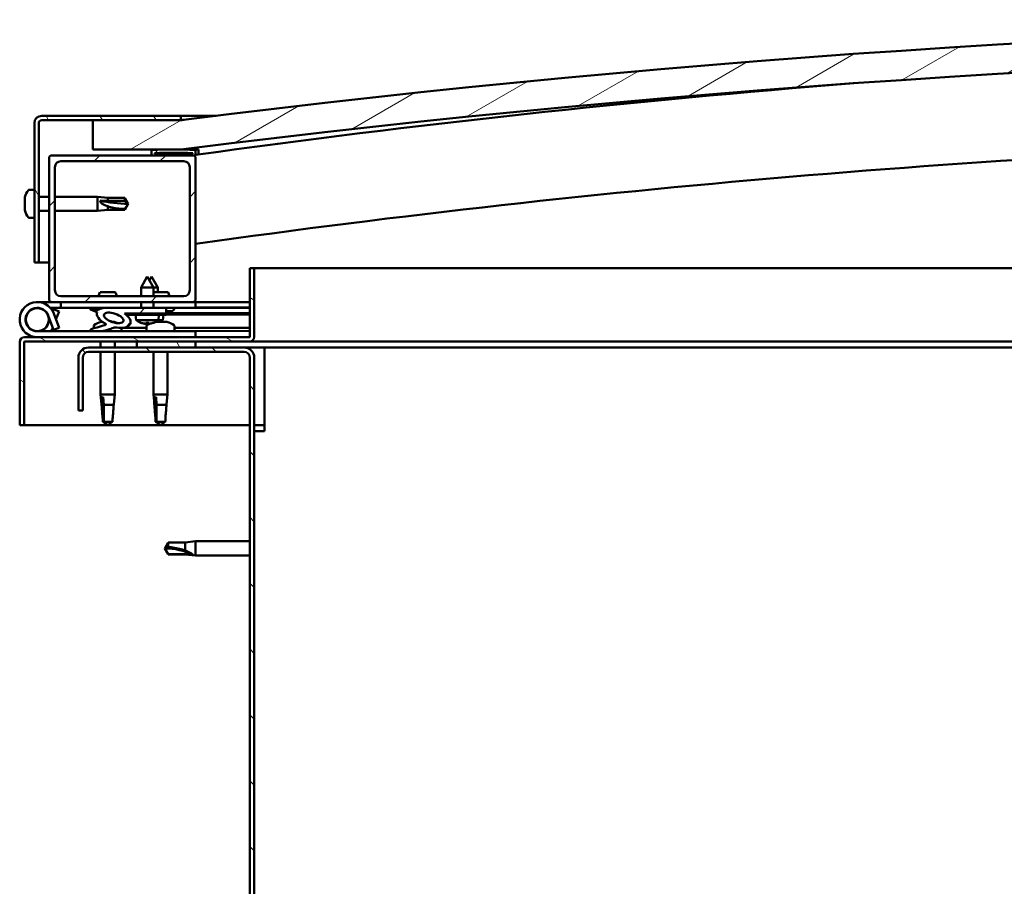
# Model space of a CAD drawing. Units: millimetres. Extents: x 23819 to 46089, y 61557 to 71621.
# Drawn here: x 27624 to 27959, y 65398 to 65694 of the extents above; entities that cross this region are included whole.
import ezdxf

# ---------------------------------------------------------------- set-up
doc = ezdxf.new("R2010")
doc.units = ezdxf.units.MM
doc.layers.add('Hatch (ISO)', color=7, linetype='Continuous', lineweight=18)
doc.layers.add('Visible (ISO)', color=7, linetype='Continuous', lineweight=50)
pattern_1 = [(120, (25336.015, 62748.878), (-13.748153, -7.9375), [])]
pattern_2 = [(45, (25336.015, 62748.878), (-11.22532, 11.22532), [])]

msp = doc.modelspace()

# ---------------------------------------------------------------- hatches: boundary and pattern name
at = {"layer": 'Hatch (ISO)'}
h = msp.add_hatch(dxfattribs=at)
h.set_pattern_fill('ANSI31', color=256, scale=127, angle=-15, style=0)
h.set_pattern_definition([(30, (25336.015, 62748.878), (-7.9375, 13.748153), [])])
edge = h.paths.add_edge_path()
edge.add_line((28728.54, 65649.48), (28758.54, 65649.48))
edge.add_line((28758.54, 65649.48), (28758.54, 65659.48))
edge.add_line((28758.54, 65659.48), (28728.54, 65659.48))
edge.add_ellipse((28203.54, 61499.84), major_axis=(525, 4159.64), ratio=1, start_angle=0, end_angle=14.38687)
edge.add_line((27678.54, 65659.48), (27648.54, 65659.48))
edge.add_line((27648.54, 65659.48), (27648.54, 65649.48))
edge.add_line((27648.54, 65649.48), (27678.54, 65649.48))
edge.add_ellipse((28203.54, 61489.84), major_axis=(-525, 4159.64), ratio=1, start_angle=345.61313, end_angle=360, ccw=False)
h = msp.add_hatch(dxfattribs=at)
h.set_pattern_fill('ANSI31', color=256, scale=127, angle=75, style=0)
h.set_pattern_definition(pattern_1)
edge = h.paths.add_edge_path()
edge.add_line((27678.54, 65660.98), (27631.04, 65660.98))
edge.add_ellipse((27631.04, 65658.48), major_axis=(0, 2.5), ratio=1, start_angle=0, end_angle=90)
edge.add_line((27628.54, 65658.48), (27628.54, 65610.98))
edge.add_line((27628.54, 65610.98), (27630.04, 65610.98))
edge.add_line((27630.04, 65610.98), (27630.04, 65658.48))
edge.add_ellipse((27631.04, 65658.48), major_axis=(-1, 0), ratio=1, start_angle=270, end_angle=360, ccw=False)
edge.add_line((27631.04, 65659.48), (27648.54, 65659.48))
edge.add_line((27648.54, 65659.48), (27678.54, 65659.48))
edge.add_line((27678.54, 65659.48), (27678.54, 65660.98))
h = msp.add_hatch(dxfattribs=at)
h.set_pattern_fill('ANSI31', color=256, scale=127, angle=15, style=0)
h.set_pattern_definition([(60, (25336.015, 62748.878), (-13.748153, 7.9375), [])])
edge = h.paths.add_edge_path()
edge.add_line((28723.64, 65647.48), (28724.54, 65647.48))
edge.add_line((28724.54, 65647.48), (28738.44, 65647.48))
edge.add_ellipse((28738.44, 65647.58), major_axis=(0, -0.1), ratio=1, start_angle=0, end_angle=90)
edge.add_line((28738.54, 65647.58), (28738.54, 65649.18))
edge.add_ellipse((28738.44, 65649.18), major_axis=(0.1, 0), ratio=1, start_angle=0, end_angle=86.9836)
edge.add_ellipse((28731.04, 65508.75), major_axis=(7.41, 140.53), ratio=1, start_angle=0, end_angle=6.0328)
edge.add_ellipse((28723.64, 65649.18), major_axis=(-0.0053, 0.0999), ratio=1, start_angle=0, end_angle=86.9836)
edge.add_line((28723.54, 65649.18), (28723.54, 65647.58))
edge.add_ellipse((28723.64, 65647.58), major_axis=(-0.1, 0), ratio=1, start_angle=0, end_angle=90)
edge = h.paths.add_edge_path(flags=0)
edge.add_line((28724.54, 65648.16), (28724.54, 65648.26))
edge.add_ellipse((28731.04, 65437.06), major_axis=(-6.5, 211.2), ratio=1, start_angle=356.4744, end_angle=360, ccw=False)
edge.add_line((28737.54, 65648.26), (28737.54, 65648.16))
edge.add_line((28737.54, 65648.16), (28724.54, 65648.16))
edge = h.paths.add_edge_path()
edge.add_ellipse((27676.04, 65508.75), major_axis=(7.41, 140.53), ratio=1, start_angle=0, end_angle=6.0328)
edge.add_ellipse((27668.64, 65649.18), major_axis=(-0.0053, 0.0999), ratio=1, start_angle=0, end_angle=86.9836)
edge.add_line((27668.54, 65649.18), (27668.54, 65647.58))
edge.add_ellipse((27668.64, 65647.58), major_axis=(-0.1, 0), ratio=1, start_angle=0, end_angle=90)
edge.add_line((27668.64, 65647.48), (27682.54, 65647.48))
edge.add_line((27682.54, 65647.48), (27683.44, 65647.48))
edge.add_ellipse((27683.44, 65647.58), major_axis=(0, -0.1), ratio=1, start_angle=0, end_angle=90)
edge.add_line((27683.54, 65647.58), (27683.54, 65649.18))
edge.add_ellipse((27683.44, 65649.18), major_axis=(0.1, 0), ratio=1, start_angle=0, end_angle=86.9836)
edge = h.paths.add_edge_path(flags=0)
edge.add_ellipse((27676.04, 65437.06), major_axis=(-6.5, 211.2), ratio=1, start_angle=356.4744, end_angle=360)
edge.add_line((27669.54, 65648.26), (27669.54, 65648.16))
edge.add_line((27669.54, 65648.16), (27682.54, 65648.16))
edge.add_line((27682.54, 65648.16), (27682.54, 65648.26))
h = msp.add_hatch(dxfattribs=at)
h.set_pattern_fill('ANSI31', color=256, scale=127, style=0)
h.set_pattern_definition(pattern_2)
edge = h.paths.add_edge_path()
edge.add_line((27682.54, 65647.48), (27668.64, 65647.48))
edge.add_line((27668.64, 65647.48), (27634.54, 65647.48))
edge.add_ellipse((27634.54, 65646.48), major_axis=(0, 1), ratio=1, start_angle=0, end_angle=90)
edge.add_line((27633.54, 65646.48), (27633.54, 65598.48))
edge.add_ellipse((27634.54, 65598.48), major_axis=(-1, 0), ratio=1, start_angle=0, end_angle=90)
edge.add_line((27634.54, 65597.48), (27682.54, 65597.48))
edge.add_ellipse((27682.54, 65598.48), major_axis=(0, -1), ratio=1, start_angle=0, end_angle=90)
edge.add_line((27683.54, 65598.48), (27683.54, 65646.48))
edge.add_ellipse((27682.54, 65646.48), major_axis=(1, 0), ratio=1, start_angle=0, end_angle=90)
edge = h.paths.add_edge_path(flags=0)
edge.add_line((27679.54, 65599.48), (27637.54, 65599.48))
edge.add_ellipse((27637.54, 65601.48), major_axis=(0, -2), ratio=1, start_angle=270, end_angle=360, ccw=False)
edge.add_line((27635.54, 65601.48), (27635.54, 65643.48))
edge.add_ellipse((27637.54, 65643.48), major_axis=(-2, 0), ratio=1, start_angle=270, end_angle=360, ccw=False)
edge.add_line((27637.54, 65645.48), (27679.54, 65645.48))
edge.add_ellipse((27679.54, 65643.48), major_axis=(0, 2), ratio=1, start_angle=270, end_angle=360, ccw=False)
edge.add_line((27681.54, 65643.48), (27681.54, 65601.48))
edge.add_ellipse((27679.54, 65601.48), major_axis=(2, 0), ratio=1, start_angle=270, end_angle=360, ccw=False)
h = msp.add_hatch(dxfattribs=at)
h.set_pattern_fill('ANSI31', color=256, scale=127, angle=105, style=0)
h.set_pattern_definition([(150, (25336.015, 62748.878), (-7.9375, -13.74815), [])])
edge = h.paths.add_edge_path()
edge.add_line((27702.04, 65608.98), (27702.04, 65585.58))
edge.add_ellipse((27701.94, 65585.58), major_axis=(0.1, 0), ratio=1, start_angle=270, end_angle=360, ccw=False)
edge.add_line((27701.94, 65585.48), (27625.14, 65585.48))
edge.add_ellipse((27625.14, 65583.88), major_axis=(0, 1.6), ratio=1, start_angle=0, end_angle=90)
edge.add_line((27623.54, 65583.88), (27623.54, 65555.48))
edge.add_line((27623.54, 65555.48), (27625.04, 65555.48))
edge.add_line((27625.04, 65555.48), (27625.04, 65583.88))
edge.add_ellipse((27625.14, 65583.88), major_axis=(-0.1, 0), ratio=1, start_angle=270, end_angle=360, ccw=False)
edge.add_line((27625.14, 65583.98), (27663.54, 65583.98))
edge.add_line((27663.54, 65583.98), (27683.54, 65583.98))
edge.add_line((27683.54, 65583.98), (27701.94, 65583.98))
edge.add_ellipse((27701.94, 65585.58), major_axis=(0, -1.6), ratio=1, start_angle=0, end_angle=90)
edge.add_line((27703.54, 65585.58), (27703.54, 65608.98))
edge.add_line((27703.54, 65608.98), (27702.04, 65608.98))
h = msp.add_hatch(dxfattribs=at)
h.set_pattern_fill('ANSI31', color=256, scale=127, style=0)
h.set_pattern_definition(pattern_2)
edge = h.paths.add_edge_path()
edge.add_ellipse((27655.61, 65592.07), major_axis=(5.68, -1.95), ratio=0.5, start_angle=112.6782, end_angle=166.1679)
edge.add_line((27650.33, 65594.64), (27648.28, 65595.43))
edge.add_spline(control_points=[(27648.28, 65595.43), (27648.06, 65595.41), (27647.87, 65595.37), (27647.71, 65595.3), (27647.67, 65595.28), (27647.62, 65595.24), (27647.6, 65595.22), (27647.58, 65595.18), (27647.57, 65595.16), (27647.57, 65595.12), (27647.57, 65595.1), (27647.58, 65595.05), (27647.6, 65595.02), (27647.67, 65594.91), (27647.75, 65594.84), (27647.86, 65594.76)], knot_values=[-0.16153, -0.16153, -0.16153, -0.16153, -0.100002, -0.100002, -0.081984, -0.081984, -0.071779, -0.071779, -0.063344, -0.063344, -0.053802, -0.053802, -0.038871, -0.038871, 0, 0, 0, 0], degree=3, periodic=0)
edge.add_line((27647.86, 65594.76), (27649.95, 65594.04))
edge.add_ellipse((27655.61, 65592.07), major_axis=(5.68, -1.95), ratio=0.5, start_angle=179.5245, end_angle=249.2058)
edge.add_spline(control_points=[(27652.69, 65590.11), (27652.74, 65590.09), (27652.81, 65590.07), (27652.89, 65590.03), (27652.92, 65590.02), (27652.95, 65589.98), (27652.96, 65589.97), (27652.97, 65589.95), (27652.98, 65589.94), (27652.98, 65589.92), (27652.98, 65589.9), (27652.97, 65589.88), (27652.96, 65589.86), (27652.94, 65589.83), (27652.91, 65589.81), (27652.75, 65589.67), (27652.42, 65589.55), (27651.24, 65589.17), (27650.16, 65588.9), (27648.74, 65588.47), (27648.27, 65588.32), (27647.89, 65588.12), (27647.8, 65588.07), (27647.71, 65587.99), (27647.68, 65587.97), (27647.65, 65587.93), (27647.65, 65587.91), (27647.64, 65587.88), (27647.64, 65587.87), (27647.64, 65587.84), (27647.65, 65587.82), (27647.66, 65587.79), (27647.68, 65587.78), (27647.73, 65587.74), (27647.77, 65587.71), (27647.97, 65587.63), (27648.21, 65587.59), (27649.42, 65587.43), (27651.52, 65587.47), (27654.46, 65588.25), (27655.04, 65588.55), (27655.67, 65588.78), (27655.84, 65588.82), (27656.2, 65588.85), (27656.4, 65588.82), (27656.64, 65588.74)], knot_values=[-1.196411, -1.196411, -1.196411, -1.196411, -1.168437, -1.168437, -1.153502, -1.153502, -1.146107, -1.146107, -1.140743, -1.140743, -1.135228, -1.135228, -1.127466, -1.127466, -1.11369, -1.11369, -1.024155, -1.024155, -0.857931, -0.857931, -0.76389, -0.76389, -0.736093, -0.736093, -0.725394, -0.725394, -0.719663, -0.719663, -0.715222, -0.715222, -0.710427, -0.710427, -0.703311, -0.703311, -0.689558, -0.689558, -0.632774, -0.632774, -0.315911, -0.315911, -0.146512, -0.146512, -0.07812, -0.07812, 0, 0, 0, 0], degree=3, periodic=0)
edge.add_ellipse((27655.61, 65592.07), major_axis=(5.68, -1.95), ratio=0.5, start_angle=290.0481, end_angle=420.8242)
edge.add_line((27659.23, 65593.6), (27660.54, 65593.6))
edge.add_line((27660.54, 65593.6), (27673.54, 65593.63))
edge.add_line((27673.54, 65593.63), (27673.54, 65595.48))
edge.add_line((27673.54, 65595.48), (27654.32, 65595.44))
edge = h.paths.add_edge_path(flags=0)
edge.add_ellipse((27655.61, 65592.07), major_axis=(-3.31, 1.14), ratio=0.428571, start_angle=0, end_angle=360)
h = msp.add_hatch(dxfattribs=at)
h.set_pattern_fill('ANSI31', color=256, scale=127, angle=90, style=0)
h.set_pattern_definition([(135, (25336.015, 62748.878), (-11.22532, -11.22532), [])])
edge = h.paths.add_edge_path()
edge.add_line((27643.54, 65578.48), (27643.54, 65560.48))
edge.add_line((27643.54, 65560.48), (27645.04, 65560.48))
edge.add_line((27645.04, 65560.48), (27645.04, 65578.48))
edge.add_ellipse((27647.04, 65578.48), major_axis=(-2, 0), ratio=1, start_angle=270, end_angle=360, ccw=False)
edge.add_line((27647.04, 65580.48), (27700.04, 65580.48))
edge.add_ellipse((27700.04, 65578.48), major_axis=(0, 2), ratio=1, start_angle=270, end_angle=360, ccw=False)
edge.add_line((27702.04, 65578.48), (27702.04, 65085.48))
edge.add_ellipse((27700.04, 65085.48), major_axis=(2, 0), ratio=1, start_angle=270, end_angle=360, ccw=False)
edge.add_line((27700.04, 65083.48), (27643.54, 65083.48))
edge.add_line((27643.54, 65083.48), (27643.54, 65081.98))
edge.add_line((27643.54, 65081.98), (27700.04, 65081.98))
edge.add_ellipse((27700.04, 65085.48), major_axis=(0, -3.5), ratio=1, start_angle=0, end_angle=90)
edge.add_line((27703.54, 65085.48), (27703.54, 65578.48))
edge.add_ellipse((27700.04, 65578.48), major_axis=(3.5, 0), ratio=1, start_angle=0, end_angle=90)
edge.add_line((27700.04, 65581.98), (27683.54, 65581.98))
edge.add_line((27683.54, 65581.98), (27663.54, 65581.98))
edge.add_line((27663.54, 65581.98), (27647.04, 65581.98))
edge.add_ellipse((27647.04, 65578.48), major_axis=(0, 3.5), ratio=1, start_angle=0, end_angle=90)
h = msp.add_hatch(dxfattribs=at)
h.set_pattern_fill('ANSI31', color=256, scale=127, angle=75, style=0)
h.set_pattern_definition(pattern_1)
h.paths.add_polyline_path([(27683.54, 65581.98), (27683.54, 65583.98), (27663.54, 65583.98), (27663.54, 65581.98)])
h.paths.add_polyline_path([(28748.54, 65581.98), (28748.54, 65583.98), (28728.54, 65583.98), (28728.54, 65581.98)])

# ---------------------------------------------------------------- linework, layer by layer
at = {"layer": 'Visible (ISO)'}
for p, q in [((27678.54, 65660.98), (27631.04, 65660.98)), ((27631.04, 65659.48), (27678.54, 65659.48)), ((27678.54, 65659.48), (27648.54, 65659.48)), ((27648.54, 65659.48), (27648.54, 65649.48)), ((27678.54, 65660.98), (27690.56, 65660.98)), ((27678.54, 65659.48), (27678.54, 65660.98)), ((27628.54, 65658.48), (27628.54, 65610.98)), ((27630.04, 65610.98), (27630.04, 65658.48)), ((27648.54, 65649.48), (27678.54, 65649.48)), ((27668.54, 65649.18), (27668.54, 65647.58)), ((27683.54, 65647.58), (27683.54, 65649.18)), ((27684.54, 65649.28), (27684.54, 65649.48)), ((27684.54, 65649.18), (27684.54, 65649.28)), ((27684.54, 65649.18), (27684.54, 65647.76)), ((27633.54, 65646.48), (27633.54, 65598.48)), ((27682.54, 65647.48), (27634.54, 65647.48)), ((27668.64, 65647.48), (27683.44, 65647.48)), ((27669.54, 65648.16), (27669.54, 65648.26)), ((27682.54, 65648.16), (27669.54, 65648.16)), ((27682.54, 65648.26), (27682.54, 65648.16)), ((27683.54, 65598.48), (27683.54, 65646.48)), ((27635.54, 65601.48), (27635.54, 65643.48)), ((27637.54, 65645.48), (27679.54, 65645.48)), ((27681.54, 65643.48), (27681.54, 65601.48)), ((27626.65, 65635.73), (27628.54, 65635.73)), ((27625.3, 65633.18), (27625.3, 65633.18)), ((27625.3, 65633.18), (27625.3, 65633.16)), ((27625.3, 65632.17), (27625.3, 65633.16)), ((27625.3, 65632.12), (27625.3, 65632.17)), ((27630.04, 65633.38), (27633.54, 65633.38)), ((27635.54, 65633.38), (27650.04, 65633.38)), ((27650.04, 65628.58), (27650.04, 65633.38)), ((27653.61, 65633.03), (27650.04, 65633.38)), ((27653.61, 65631.92), (27653.61, 65633.03)), ((27653.61, 65633.03), (27659.36, 65633.03)), ((27659.36, 65631.92), (27659.36, 65633.03)), ((27660.54, 65630.98), (27659.36, 65633.03)), ((27625.3, 65631.98), (27625.3, 65632.12)), ((27625.3, 65631.98), (27625.3, 65631.79)), ((27625.3, 65629.97), (27625.3, 65631.79)), ((27625.3, 65629.97), (27625.3, 65629.92)), ((27625.3, 65629.78), (27625.3, 65629.92)), ((27625.3, 65629.78), (27625.3, 65629.74)), ((27625.3, 65629.62), (27625.3, 65629.74)), ((27625.3, 65629.74), (27625.31, 65629.74)), ((27625.3, 65629.61), (27625.3, 65629.62)), ((27625.3, 65629.62), (27625.3, 65629.62)), ((27625.3, 65628.77), (27625.3, 65629.61)), ((27653.61, 65628.93), (27650.04, 65628.58)), ((27650.97, 65632.03), (27653.61, 65631.92)), ((27653.61, 65631.92), (27659.36, 65631.92)), ((27653.61, 65628.93), (27653.61, 65630.1)), ((27653.61, 65628.93), (27659.36, 65628.93)), ((27659.36, 65631.92), (27660.54, 65630.98)), ((27660.54, 65630.98), (27659.36, 65628.93)), ((27659.36, 65628.93), (27659.36, 65629.22)), ((27625.3, 65628.77), (27625.3, 65628.77)), ((27625.3, 65628.77), (27625.3, 65628.77)), ((27626.65, 65626.23), (27628.54, 65626.23)), ((27630.04, 65628.58), (27633.54, 65628.58)), ((27635.54, 65628.58), (27650.04, 65628.58)), ((27628.54, 65610.98), (27630.04, 65610.98)), ((27633.54, 65610.98), (27630.04, 65610.98)), ((27702.04, 65608.98), (27702.04, 65585.58)), ((27703.54, 65608.98), (27702.04, 65608.98)), ((27703.54, 65608.98), (28117.51, 65608.98)), ((27703.54, 65585.58), (27703.54, 65608.98)), ((27667.02, 65606.12), (27664.93, 65602.41)), ((27667.02, 65606.12), (27669.13, 65602.42)), ((27668.52, 65606.12), (27667.77, 65604.8)), ((27668.52, 65606.12), (27670.62, 65602.42)), ((27669.13, 65602.42), (27664.93, 65602.41)), ((27664.93, 65599.48), (27664.93, 65602.41)), ((27670.62, 65602.42), (27669.13, 65602.42)), ((27669.13, 65599.48), (27669.13, 65602.42)), ((27670.63, 65600.78), (27670.62, 65602.42)), ((27679.54, 65599.48), (27637.54, 65599.48)), ((27656.15, 65600.78), (27650.93, 65600.78)), ((27674.15, 65600.78), (27669.13, 65600.78)), ((27629.54, 65597.48), (27634.54, 65597.48)), ((27637.54, 65595.48), (27634.01, 65595.48)), ((27634.54, 65597.48), (27682.54, 65597.48)), ((27637.54, 65597.48), (27637.54, 65595.48)), ((27637.54, 65595.48), (27652.47, 65595.48)), ((27650.33, 65594.64), (27648.28, 65595.43)), ((27648.79, 65595.43), (27648.28, 65595.43)), ((27648.79, 65595.37), (27648.79, 65595.48)), ((27653.99, 65595.48), (27664.94, 65595.48)), ((27673.54, 65595.48), (27654.32, 65595.44)), ((27658.29, 65595.45), (27658.29, 65595.48)), ((27664.94, 65595.46), (27664.94, 65597.48)), ((27669.14, 65595.47), (27669.14, 65597.48)), ((27669.14, 65595.48), (27683.54, 65595.48)), ((27673.54, 65593.63), (27673.54, 65595.48)), ((27676.29, 65595.37), (27676.29, 65595.48)), ((27682.54, 65597.48), (27683.54, 65597.48)), ((27683.54, 65597.48), (27683.54, 65595.48)), ((27702.04, 65597.48), (27683.54, 65597.48)), ((27683.54, 65595.57), (27702.04, 65595.6)), ((27683.54, 65595.5), (27702.04, 65595.53)), ((27633.3, 65592.84), (27635.07, 65587.98)), ((27634.83, 65594.31), (27635.07, 65594.98)), ((27635.07, 65594.98), (27636.95, 65594.29)), ((27636.95, 65588.66), (27635.18, 65593.53)), ((27636.95, 65594.29), (27635.92, 65591.48)), ((27647.86, 65594.76), (27649.95, 65594.04)), ((27659.23, 65593.6), (27673.54, 65593.63)), ((27673.54, 65593.63), (27660.54, 65593.6)), ((27660.54, 65593.6), (27660.54, 65593.1)), ((27660.54, 65593.1), (27673.54, 65593.13)), ((27663.21, 65591.26), (27663.04, 65593.11)), ((27670.89, 65591.28), (27671.04, 65593.12)), ((27672.38, 65591.28), (27672.54, 65593.13)), ((27675.3, 65594.38), (27673.54, 65594.38)), ((27673.54, 65593.63), (27702.04, 65593.68)), ((27673.54, 65593.63), (27702.04, 65593.68)), ((27673.54, 65593.13), (27673.54, 65593.63)), ((27673.54, 65593.13), (27702.04, 65593.18)), ((27633.3, 65590.11), (27633.8, 65591.48)), ((27635.07, 65587.98), (27636.95, 65588.66)), ((27648.79, 65589.36), (27648.79, 65588.48)), ((27651.33, 65590.72), (27651.75, 65590.72)), ((27654.95, 65590.72), (27655.67, 65590.72)), ((27655.74, 65590.72), (27655.67, 65590.72)), ((27655.74, 65590.72), (27655.75, 65590.72)), ((27658.29, 65588.63), (27666.79, 65588.65)), ((27658.29, 65588.64), (27658.29, 65587.48)), ((27670.89, 65591.28), (27663.21, 65591.26)), ((27664.91, 65590.39), (27664.93, 65590.39)), ((27666.34, 65590.08), (27666.34, 65590.1)), ((27666.58, 65590.39), (27667.52, 65590.39)), ((27666.75, 65590.1), (27666.77, 65590.39)), ((27666.79, 65589.36), (27666.79, 65587.48)), ((27667.35, 65590.1), (27667.33, 65590.39)), ((27667.76, 65590.08), (27667.76, 65590.1)), ((27669.17, 65590.39), (27669.19, 65590.39)), ((27669.98, 65590.72), (27669.97, 65590.72)), ((27669.98, 65590.72), (27670.07, 65590.72)), ((27670.07, 65590.72), (27670.3, 65590.72)), ((27670.07, 65590.72), (27670.07, 65590.7)), ((27670.3, 65590.72), (27672.1, 65590.72)), ((27672.38, 65591.28), (27670.89, 65591.28)), ((27672.1, 65590.72), (27672.42, 65590.72)), ((27672.5, 65590.72), (27672.42, 65590.72)), ((27672.5, 65590.72), (27673.67, 65590.72)), ((27673.74, 65590.72), (27673.67, 65590.72)), ((27673.74, 65590.72), (27673.75, 65590.72)), ((27676.29, 65589.36), (27676.29, 65587.48)), ((27676.29, 65588.67), (27702.04, 65588.71)), ((27701.94, 65585.48), (27625.14, 65585.48)), ((27683.54, 65587.48), (27629.54, 65587.48)), ((27648.79, 65587.53), (27648.79, 65587.48)), ((27658.29, 65587.52), (27666.79, 65587.53)), ((27676.29, 65587.55), (27702.04, 65587.6)), ((27683.54, 65585.48), (27683.54, 65587.48)), ((27623.54, 65583.98), (27623.54, 65583.98)), ((27623.54, 65583.88), (27623.54, 65583.98)), ((27623.54, 65583.88), (27623.54, 65555.48)), ((27625.04, 65555.48), (27625.04, 65583.88)), ((27625.14, 65583.98), (27701.94, 65583.98)), ((27700.04, 65581.98), (27647.04, 65581.98)), ((27651.14, 65583.98), (27651.14, 65581.98)), ((27655.94, 65583.98), (27655.94, 65581.98)), ((27683.54, 65583.98), (27663.54, 65583.98)), ((27663.54, 65583.98), (27663.54, 65581.98)), ((27663.54, 65581.98), (27683.54, 65581.98)), ((27683.54, 65581.98), (27683.54, 65583.98)), ((27707.04, 65581.98), (27700.04, 65581.98)), ((28117.26, 65583.98), (27701.94, 65583.98)), ((27707.04, 65581.98), (27707.04, 65578.48)), ((28117.24, 65581.98), (27707.04, 65581.98)), ((27643.54, 65578.48), (27643.54, 65560.48)), ((27645.04, 65560.48), (27645.04, 65578.48)), ((27647.04, 65580.48), (27700.04, 65580.48)), ((27651.14, 65580.48), (27651.14, 65565.98)), ((27655.94, 65580.48), (27655.94, 65565.98)), ((27669.14, 65580.48), (27669.14, 65565.98)), ((27673.94, 65580.48), (27673.94, 65565.98)), ((27702.04, 65578.48), (27702.04, 65085.48)), ((27703.54, 65085.48), (27703.54, 65578.48)), ((27707.04, 65578.48), (27707.04, 65553.48)), ((27651.14, 65565.98), (27655.94, 65565.98)), ((27651.47, 65562.65), (27651.14, 65565.98)), ((27652.06, 65565.05), (27652.23, 65562.41)), ((27655.61, 65562.65), (27655.94, 65565.98)), ((27669.14, 65565.98), (27673.94, 65565.98)), ((27669.47, 65562.65), (27669.14, 65565.98)), ((27670.06, 65565.05), (27670.23, 65562.41)), ((27673.61, 65562.65), (27673.94, 65565.98)), ((27652.23, 65562.41), (27652.23, 65556.66)), ((27652.23, 65562.41), (27655.59, 65562.41)), ((27670.23, 65562.41), (27670.23, 65556.66)), ((27670.23, 65562.41), (27673.59, 65562.41)), ((27643.54, 65560.48), (27645.04, 65560.48)), ((27623.54, 65555.48), (27625.04, 65555.48)), ((27702.04, 65555.48), (27625.04, 65555.48)), ((27652.23, 65556.66), (27653.54, 65555.48)), ((27652.23, 65556.66), (27655.2, 65556.66)), ((27670.23, 65556.66), (27671.54, 65555.48)), ((27670.23, 65556.66), (27673.2, 65556.66)), ((27707.04, 65555.48), (27703.54, 65555.48)), ((27703.54, 65553.48), (27707.04, 65553.48)), ((27673.04, 65513.48), (27674.22, 65515.53)), ((27674.22, 65515.53), (27674.22, 65513.92)), ((27679.97, 65515.53), (27674.22, 65515.53)), ((27679.97, 65515.53), (27683.54, 65515.88)), ((27679.97, 65515.53), (27679.97, 65512.73)), ((27683.54, 65515.88), (27683.54, 65511.08)), ((27702.04, 65515.88), (27683.54, 65515.88)), ((27673.04, 65513.48), (27674.22, 65511.43)), ((27674.22, 65511.51), (27673.04, 65513.48)), ((27674.22, 65511.51), (27674.22, 65511.43)), ((27679.97, 65511.51), (27674.22, 65511.51)), ((27679.97, 65511.43), (27674.22, 65511.43)), ((27679.97, 65511.51), (27679.97, 65511.43)), ((27682.61, 65511.26), (27679.97, 65511.51)), ((27679.97, 65511.43), (27683.54, 65511.08)), ((27702.04, 65511.08), (27683.54, 65511.08))]:
    msp.add_line(p, q, dxfattribs=at)
msp.add_circle((27629.54, 65591.48), 3.9, dxfattribs=at)
for centre, radius, start, end in [((28203.54, 61499.84), 4192.64, 82.80657, 97.19343), ((28203.54, 61489.84), 4192.64, 82.80657, 97.19343), ((28203.03, 61917.56), 3766.06, 94.49215, 97.92862), ((27631.04, 65658.48), 2.5, 90, 180), ((27631.04, 65658.48), 1, 90, 180), ((27668.64, 65649.18), 0.1, 93.0164, 180), ((27676.04, 65508.75), 140.72, 86.9836, 93.0164), ((27683.44, 65649.18), 0.1, 0, 86.9836), ((28203.03, 61917.56), 3736.06, 91.54189, 97.9927), ((27634.54, 65646.48), 1, 90, 180), ((27668.64, 65647.58), 0.1, 180, 270), ((27676.04, 65437.06), 211.3, 88.2372, 91.7628), ((27682.54, 65646.48), 1, 0, 90), ((27683.44, 65647.58), 0.1, 270, 0), ((27637.54, 65643.48), 2, 90, 180), ((27679.54, 65643.48), 2, 0, 90), ((27632.99, 65630.98), 8, 144.3147, 163.7421), ((27626.65, 65635.53), 0.2, 90, 144.3147), ((27632.99, 65630.98), 8, 163.7421, 163.9923), ((27632.99, 65630.98), 8, 196.0077, 196.2579), ((27632.99, 65630.98), 8, 196.2579, 215.6853), ((27626.65, 65626.43), 0.2, 215.6853, 270), ((27637.54, 65601.48), 2, 180, 270), ((27659.6, 65596.91), 9.5, 155.9497, 164.2949), ((27647.48, 65596.91), 9.5, 15.7051, 24.0503), ((27665.48, 65596.91), 9.5, 15.7051, 24.0503), ((27679.54, 65601.48), 2, 270, 0), ((27629.54, 65591.48), 6, 20, 270), ((27629.54, 65591.48), 4, 20, 270), ((27634.54, 65598.48), 1, 180, 270), ((27649.78, 65595.37), 0.99, 180, 187.8792), ((27675.3, 65595.37), 0.99, 270, 0), ((27682.54, 65598.48), 1, 270, 0), ((27629.54, 65591.48), 4, 270, 340), ((27629.54, 65591.48), 6, 318.1897, 331.8103), ((27648.99, 65589.36), 0.2, 125.6853, 180), ((27653.54, 65583.03), 8, 106.0077, 125.6853), ((27653.54, 65583.03), 8, 64.8559, 73.9923), ((27667.04, 65596.52), 6.5, 233.9104, 250.2245), ((27664.91, 65590.59), 0.206, 250.2245, 270.106), ((27666.99, 65589.36), 0.2, 125.6853, 180), ((27671.54, 65583.03), 8, 118.1598, 125.6853), ((27669.19, 65590.6), 0.206, 270.106, 289.9875), ((27667.04, 65596.52), 6.5, 289.9875, 306.3016), ((27668.54, 65596.52), 6.5, 296.7929, 306.3016), ((27671.54, 65583.03), 8, 54.3147, 73.9923), ((27676.09, 65589.36), 0.2, 0, 54.3147), ((27625.14, 65583.88), 1.6, 90, 180), ((27701.94, 65585.58), 0.1, 270, 0), ((27701.94, 65585.58), 1.6, 270, 0), ((27625.14, 65583.88), 0.1, 90, 180), ((27647.04, 65578.48), 3.5, 90, 180), ((27700.04, 65578.48), 3.5, 0, 90), ((27647.04, 65578.48), 2, 90, 180), ((27700.04, 65578.48), 2, 0, 90)]:
    msp.add_arc(centre, radius, start, end, dxfattribs=at)
for centre, major_axis, ratio, start_param, end_param in [((27660.54, 65640.6), (21, 0), 0.458139, 4.239024, 4.712389), ((27655.61, 65592.07), (5.68, -1.95), 0.5, 1.966605, 2.900176), ((27655.61, 65592.07), (5.68, -1.95), 0.5, 3.133293, 4.349462), ((27655.61, 65592.07), (5.68, -1.95), 0.5, 5.062295, 7.344768), ((27666.96, 65596.48), (-2.83, 5.83), 0.979749, 2.351624, 2.529771), ((27665.33, 65594.97), (3.84, -4.25), 0.664926, 5.510896, 5.582433), ((27669.09, 65594.98), (-3.43, -4.58), 0.554863, 0.162804, 0.234341), ((27666.08, 65589.76), (-0.224, -0.452), 0.299538, 2.511352, 2.574157), ((27667.48, 65596.48), (-0.56, -6.46), 0.180266, 5.951633, 6.12978), ((27668.45, 65596.48), (-2.83, 5.83), 0.979749, 2.412689, 2.5072), ((27666.6, 65596.48), (0.59, -6.46), 0.180266, 0.153405, 0.331552), ((27668.75, 65594.98), (3.82, 4.26), 0.664926, 3.842345, 3.913882), ((27664.99, 65594.97), (3.45, -4.57), 0.554863, 6.048844, 6.120382), ((27668.02, 65589.76), (-0.226, 0.451), 0.299538, 0.567435, 0.630241), ((27667.12, 65596.48), (-2.81, -5.84), 0.979749, 0.611822, 0.789969), ((27673.04, 65493.3), (-21, 0), 0.960856, 4.239024, 4.712389)]:
    msp.add_ellipse(centre, major_axis=major_axis, ratio=ratio, start_param=start_param, end_param=end_param, dxfattribs=at)
msp.add_ellipse((27655.61, 65592.07), major_axis=(-3.31, 1.14), ratio=0.428571, dxfattribs=at)
for points, knots in [([(27678.55, 65659.48), (27678.59, 65659.49), (27678.67, 65659.49), (27679.02, 65659.54), (27679.34, 65659.58), (27679.5, 65659.6), (27679.52, 65659.6), (27679.55, 65659.6), (27679.56, 65659.61), (27679.57, 65659.61), (27679.57, 65659.61), (27679.58, 65659.61), (27679.58, 65659.61), (27679.58, 65659.61), (27679.58, 65659.61), (27679.58, 65659.61), (27679.58, 65659.61), (27679.58, 65659.61), (27679.58, 65659.61), (27679.58, 65659.61), (27679.58, 65659.61), (27679.58, 65659.61), (27679.58, 65659.61), (27679.58, 65659.61), (27679.58, 65659.61), (27679.58, 65659.61), (27679.58, 65659.61), (27679.58, 65659.61), (27679.58, 65659.61), (27679.58, 65659.61), (27679.58, 65659.61), (27679.58, 65659.61), (27679.58, 65659.61), (27679.57, 65659.61), (27679.57, 65659.61), (27679.57, 65659.61), (27679.57, 65659.61), (27679.56, 65659.61), (27679.55, 65659.6), (27679.54, 65659.6), (27679.53, 65659.6), (27679.49, 65659.6), (27679.45, 65659.59), (27679.33, 65659.58), (27679.23, 65659.56), (27678.94, 65659.53), (27678.74, 65659.5), (27678.54, 65659.48)], [0.2877321, 0.2877321, 0.2877321, 0.2877321, 0.5062433, 0.5062433, 0.8940807, 0.8940807, 0.9658149, 0.9658149, 0.9927125, 0.9927125, 1.0027992, 1.0027992, 1.0065816, 1.0065816, 1.0072909, 1.0072909, 1.0076858, 1.0076858, 1.0077846, 1.0077846, 1.0078093, 1.0078093, 1.0078341, 1.0078341, 1.0078465, 1.0078465, 1.0078717, 1.0078717, 1.007922, 1.007922, 1.0080211, 1.0080211, 1.0082187, 1.0082187, 1.0086136, 1.0086136, 1.0094034, 1.0094034, 1.0109829, 1.0109829, 1.014142, 1.014142, 1.0236192, 1.0236192, 1.0520509, 1.0520509, 1.1126081, 1.1126081, 1.1126081, 1.1126081]), ([(27625.3, 65633.18), (27625.31, 65633.2), (27625.31, 65633.22), (27625.31, 65633.23), (27625.31, 65633.22), (27625.31, 65633.2), (27625.3, 65633.18), (27625.3, 65633.16)], [0.17438702, 0.17438702, 0.17438702, 0.17438702, 0.18896797, 0.18896797, 0.20586323, 0.20586323, 0.21737851, 0.21737851, 0.21737851, 0.21737851]), ([(27625.3, 65632.17), (27625.31, 65632.15), (27625.31, 65632.11), (27625.31, 65632.02), (27625.31, 65631.96), (27625.31, 65631.87), (27625.3, 65631.83), (27625.3, 65631.79)], [0.17438702, 0.17438702, 0.17438702, 0.17438702, 0.18896797, 0.18896797, 0.20586323, 0.20586323, 0.21737852, 0.21737852, 0.21737852, 0.21737852]), ([(27625.3, 65629.97), (27625.31, 65629.92), (27625.31, 65629.87), (27625.31, 65629.77), (27625.31, 65629.72), (27625.31, 65629.65), (27625.3, 65629.63), (27625.3, 65629.61)], [0.17438702, 0.17438702, 0.17438702, 0.17438702, 0.18896797, 0.18896797, 0.20586323, 0.20586323, 0.21737852, 0.21737852, 0.21737852, 0.21737852]), ([(27653.61, 65630.1), (27653.35, 65630.17), (27653.1, 65630.25), (27652.52, 65630.48), (27652.2, 65630.63), (27651.62, 65631), (27651.32, 65631.25), (27651.09, 65631.59), (27651.05, 65631.68), (27650.98, 65631.86), (27650.97, 65631.95), (27650.97, 65632.03)], [0.9722954, 0.9722954, 0.9722954, 0.9722954, 1.054543, 1.054543, 1.1645704, 1.1645704, 1.2620554, 1.2620554, 1.289972, 1.289972, 1.3178886, 1.3178886, 1.3178886, 1.3178886]), ([(27659.36, 65629.22), (27659.02, 65629.23), (27658.68, 65629.24), (27657.6, 65629.31), (27656.86, 65629.37), (27655.4, 65629.59), (27654.7, 65629.74), (27653.89, 65630), (27653.75, 65630.05), (27653.61, 65630.1)], [1.0296095, 1.0296095, 1.0296095, 1.0296095, 1.1266468, 1.1266468, 1.3399415, 1.3399415, 1.5532361, 1.5532361, 1.5988171, 1.5988171, 1.5988171, 1.5988171]), ([(27648.28, 65595.43), (27648.06, 65595.41), (27647.87, 65595.37), (27647.71, 65595.3), (27647.67, 65595.28), (27647.62, 65595.24), (27647.6, 65595.22), (27647.58, 65595.18), (27647.57, 65595.16), (27647.57, 65595.12), (27647.57, 65595.1), (27647.58, 65595.05), (27647.6, 65595.02), (27647.67, 65594.91), (27647.75, 65594.84), (27647.86, 65594.76)], [-0.1615302, -0.1615302, -0.1615302, -0.1615302, -0.1000017, -0.1000017, -0.0819837, -0.0819837, -0.0717793, -0.0717793, -0.0633435, -0.0633435, -0.0538022, -0.0538022, -0.0388714, -0.0388714, 0, 0, 0, 0]), ([(27652.69, 65590.11), (27652.74, 65590.09), (27652.81, 65590.07), (27652.89, 65590.03), (27652.92, 65590.02), (27652.95, 65589.98), (27652.96, 65589.97), (27652.97, 65589.95), (27652.98, 65589.94), (27652.98, 65589.92), (27652.98, 65589.9), (27652.97, 65589.88), (27652.96, 65589.86), (27652.94, 65589.83), (27652.91, 65589.81), (27652.75, 65589.67), (27652.42, 65589.55), (27651.24, 65589.17), (27650.16, 65588.9), (27648.74, 65588.47), (27648.27, 65588.32), (27647.89, 65588.12), (27647.8, 65588.07), (27647.71, 65587.99), (27647.68, 65587.97), (27647.65, 65587.93), (27647.65, 65587.91), (27647.64, 65587.88), (27647.64, 65587.87), (27647.64, 65587.84), (27647.65, 65587.82), (27647.66, 65587.79), (27647.68, 65587.78), (27647.73, 65587.74), (27647.77, 65587.71), (27647.97, 65587.63), (27648.21, 65587.59), (27649.42, 65587.43), (27651.52, 65587.47), (27654.46, 65588.25), (27655.04, 65588.55), (27655.67, 65588.78), (27655.84, 65588.82), (27656.2, 65588.85), (27656.4, 65588.82), (27656.64, 65588.74)], [-1.196411, -1.196411, -1.196411, -1.196411, -1.168437, -1.168437, -1.153502, -1.153502, -1.146107, -1.146107, -1.140743, -1.140743, -1.135228, -1.135228, -1.127466, -1.127466, -1.11369, -1.11369, -1.024155, -1.024155, -0.857931, -0.857931, -0.76389, -0.76389, -0.736093, -0.736093, -0.725394, -0.725394, -0.719663, -0.719663, -0.715222, -0.715222, -0.710427, -0.710427, -0.703311, -0.703311, -0.689558, -0.689558, -0.632774, -0.632774, -0.315911, -0.315911, -0.146512, -0.146512, -0.07812, -0.07812, 0, 0, 0, 0]), ([(27655.74, 65590.72), (27655.76, 65590.71), (27655.76, 65590.71), (27655.76, 65590.7), (27655.75, 65590.7), (27655.71, 65590.71), (27655.69, 65590.71), (27655.67, 65590.72)], [0.17438702, 0.17438702, 0.17438702, 0.17438702, 0.18896797, 0.18896797, 0.20586323, 0.20586323, 0.21737852, 0.21737852, 0.21737852, 0.21737852]), ([(27666.34, 65590.08), (27666.34, 65590.08), (27666.34, 65590.08), (27666.34, 65590.08), (27666.33, 65590.08), (27666.3, 65590.07), (27666.28, 65590.07), (27666.23, 65590.08), (27666.2, 65590.08), (27666.12, 65590.09), (27666.08, 65590.09), (27666.03, 65590.1), (27666.01, 65590.1), (27665.99, 65590.11)], [0.02178159, 0.02178159, 0.02178159, 0.02178159, 0.02232447, 0.02232447, 0.03332398, 0.03332398, 0.04432349, 0.04432349, 0.05536276, 0.05536276, 0.06640202, 0.06640202, 0.07177151, 0.07177151, 0.07177151, 0.07177151]), ([(27666.74, 65590.11), (27666.75, 65590.1), (27666.75, 65590.1), (27666.73, 65590.09), (27666.71, 65590.08), (27666.67, 65590.08), (27666.64, 65590.07), (27666.58, 65590.07), (27666.54, 65590.08), (27666.49, 65590.08), (27666.47, 65590.08), (27666.45, 65590.08)], [0, 0, 0, 0, 0.01116716, 0.01116716, 0.02233431, 0.02233431, 0.03329353, 0.03329353, 0.04425275, 0.04425275, 0.04996652, 0.04996652, 0.04996652, 0.04996652]), ([(27667.65, 65590.08), (27667.65, 65590.08), (27667.65, 65590.08), (27667.61, 65590.08), (27667.57, 65590.08), (27667.5, 65590.08), (27667.47, 65590.08), (27667.41, 65590.08), (27667.39, 65590.08), (27667.36, 65590.09), (27667.35, 65590.1), (27667.35, 65590.1), (27667.35, 65590.11), (27667.36, 65590.11)], [0.0217824, 0.0217824, 0.0217824, 0.0217824, 0.02240783, 0.02240783, 0.03336567, 0.03336567, 0.04432351, 0.04432351, 0.05536278, 0.05536278, 0.06640205, 0.06640205, 0.07177154, 0.07177154, 0.07177154, 0.07177154]), ([(27667.76, 65590.08), (27667.76, 65590.08), (27667.75, 65590.08), (27667.73, 65590.08), (27667.7, 65590.08), (27667.66, 65590.09)], [0.04309543, 0.04309543, 0.04309543, 0.04309543, 0.04432351, 0.04432351, 0.05476193, 0.05476193, 0.05476193, 0.05476193]), ([(27668.1, 65590.11), (27668.07, 65590.11), (27668.03, 65590.1), (27667.95, 65590.09), (27667.92, 65590.08), (27667.86, 65590.08), (27667.83, 65590.08), (27667.79, 65590.08), (27667.77, 65590.08), (27667.76, 65590.08), (27667.76, 65590.08), (27667.76, 65590.08)], [0, 0, 0, 0, 0.01116716, 0.01116716, 0.02233431, 0.02233431, 0.03329353, 0.03329353, 0.04425275, 0.04425275, 0.04996746, 0.04996746, 0.04996746, 0.04996746]), ([(27670.3, 65590.72), (27670.25, 65590.71), (27670.2, 65590.71), (27670.11, 65590.7), (27670.06, 65590.7), (27670.01, 65590.71), (27669.99, 65590.71), (27669.97, 65590.72)], [0.17438702, 0.17438702, 0.17438702, 0.17438702, 0.18896797, 0.18896797, 0.20586323, 0.20586323, 0.21689516, 0.21689516, 0.21689516, 0.21689516]), ([(27672.5, 65590.72), (27672.47, 65590.71), (27672.43, 65590.71), (27672.33, 65590.7), (27672.27, 65590.7), (27672.18, 65590.71), (27672.14, 65590.71), (27672.1, 65590.72)], [0.17438702, 0.17438702, 0.17438702, 0.17438702, 0.18896797, 0.18896797, 0.20586323, 0.20586323, 0.21737852, 0.21737852, 0.21737852, 0.21737852]), ([(27673.74, 65590.72), (27673.76, 65590.71), (27673.76, 65590.71), (27673.76, 65590.7), (27673.75, 65590.7), (27673.71, 65590.71), (27673.69, 65590.71), (27673.67, 65590.72)], [0.17438702, 0.17438702, 0.17438702, 0.17438702, 0.18896797, 0.18896797, 0.20586323, 0.20586323, 0.21737852, 0.21737852, 0.21737852, 0.21737852]), ([(27651.49, 65562.41), (27651.46, 65562.67), (27651.44, 65562.92), (27651.41, 65563.5), (27651.41, 65563.82), (27651.47, 65564.39), (27651.55, 65564.69), (27651.74, 65564.92), (27651.79, 65564.97), (27651.92, 65565.03), (27651.99, 65565.05), (27652.06, 65565.05)], [0.9725494, 0.9725494, 0.9725494, 0.9725494, 1.0547969, 1.0547969, 1.1648244, 1.1648244, 1.2623094, 1.2623094, 1.290226, 1.290226, 1.3181426, 1.3181426, 1.3181426, 1.3181426]), ([(27669.49, 65562.41), (27669.46, 65562.67), (27669.44, 65562.92), (27669.41, 65563.5), (27669.41, 65563.82), (27669.47, 65564.39), (27669.55, 65564.69), (27669.74, 65564.92), (27669.79, 65564.97), (27669.92, 65565.03), (27669.99, 65565.05), (27670.06, 65565.05)], [0.9725494, 0.9725494, 0.9725494, 0.9725494, 1.0547969, 1.0547969, 1.1648244, 1.1648244, 1.2623094, 1.2623094, 1.290226, 1.290226, 1.3181426, 1.3181426, 1.3181426, 1.3181426]), ([(27651.88, 65556.66), (27651.87, 65556.99), (27651.86, 65557.33), (27651.79, 65558.41), (27651.73, 65559.16), (27651.6, 65560.61), (27651.54, 65561.32), (27651.5, 65562.13), (27651.49, 65562.27), (27651.49, 65562.41)], [1.0298299, 1.0298299, 1.0298299, 1.0298299, 1.1268672, 1.1268672, 1.3401618, 1.3401618, 1.5534565, 1.5534565, 1.5990374, 1.5990374, 1.5990374, 1.5990374]), ([(27655.2, 65556.66), (27655.21, 65556.99), (27655.22, 65557.33), (27655.29, 65558.41), (27655.35, 65559.16), (27655.48, 65560.61), (27655.54, 65561.32), (27655.58, 65562.13), (27655.59, 65562.27), (27655.59, 65562.41)], [1.0296095, 1.0296095, 1.0296095, 1.0296095, 1.1266468, 1.1266468, 1.3399415, 1.3399415, 1.5532361, 1.5532361, 1.5988171, 1.5988171, 1.5988171, 1.5988171]), ([(27669.88, 65556.66), (27669.87, 65556.99), (27669.86, 65557.33), (27669.79, 65558.41), (27669.73, 65559.16), (27669.6, 65560.61), (27669.54, 65561.32), (27669.5, 65562.13), (27669.49, 65562.27), (27669.49, 65562.41)], [1.0298299, 1.0298299, 1.0298299, 1.0298299, 1.1268672, 1.1268672, 1.3401618, 1.3401618, 1.5534565, 1.5534565, 1.5990374, 1.5990374, 1.5990374, 1.5990374]), ([(27673.2, 65556.66), (27673.21, 65556.99), (27673.22, 65557.33), (27673.29, 65558.41), (27673.35, 65559.16), (27673.48, 65560.61), (27673.54, 65561.32), (27673.58, 65562.13), (27673.59, 65562.27), (27673.59, 65562.41)], [1.0296095, 1.0296095, 1.0296095, 1.0296095, 1.1266468, 1.1266468, 1.3399415, 1.3399415, 1.5532361, 1.5532361, 1.5988171, 1.5988171, 1.5988171, 1.5988171]), ([(27674.22, 65513.92), (27674.56, 65513.9), (27674.89, 65513.87), (27675.97, 65513.76), (27676.72, 65513.64), (27678.18, 65513.32), (27678.88, 65513.12), (27679.69, 65512.84), (27679.83, 65512.79), (27679.97, 65512.73)], [1.0296095, 1.0296095, 1.0296095, 1.0296095, 1.1266468, 1.1266468, 1.3399415, 1.3399415, 1.5532361, 1.5532361, 1.5988171, 1.5988171, 1.5988171, 1.5988171]), ([(27679.97, 65512.73), (27680.23, 65512.64), (27680.48, 65512.54), (27681.06, 65512.29), (27681.38, 65512.14), (27681.96, 65511.82), (27682.26, 65511.64), (27682.49, 65511.44), (27682.53, 65511.4), (27682.6, 65511.32), (27682.61, 65511.28), (27682.61, 65511.26)], [0.9722954, 0.9722954, 0.9722954, 0.9722954, 1.054543, 1.054543, 1.1645704, 1.1645704, 1.2620554, 1.2620554, 1.289972, 1.289972, 1.3178886, 1.3178886, 1.3178886, 1.3178886])]:
    msp.add_open_spline(points, degree=3, knots=knots, dxfattribs=at)
for points in [[(27684.54, 65649.48), (27682.5, 65649.48), (27680.46, 65649.48), (27678.42, 65649.48)], [(27625.3, 65632.15), (27625.3, 65632.14), (27625.3, 65632.13), (27625.3, 65632.12)], [(27625.3, 65631.98), (27625.3, 65632.02), (27625.31, 65632.06), (27625.31, 65632.1)], [(27625.3, 65629.94), (27625.3, 65629.93), (27625.3, 65629.92), (27625.3, 65629.92)], [(27625.3, 65629.78), (27625.3, 65629.8), (27625.31, 65629.83), (27625.31, 65629.86)], [(27660.54, 65630.98), (27660.16, 65630.39), (27659.76, 65629.79), (27659.36, 65629.22)], [(27625.3, 65628.76), (27625.3, 65628.76), (27625.3, 65628.77), (27625.3, 65628.77)], [(27625.3, 65628.77), (27625.3, 65628.76), (27625.31, 65628.74), (27625.31, 65628.74)], [(27666.58, 65590.39), (27666.57, 65590.39), (27666.57, 65590.39), (27666.57, 65590.4)], [(27667.53, 65590.4), (27667.53, 65590.4), (27667.53, 65590.39), (27667.52, 65590.39)], [(27655.59, 65562.41), (27655.6, 65562.49), (27655.61, 65562.57), (27655.61, 65562.65)], [(27673.59, 65562.41), (27673.6, 65562.49), (27673.61, 65562.57), (27673.61, 65562.65)], [(27653.54, 65555.48), (27653.03, 65555.86), (27652.47, 65556.26), (27651.88, 65556.66)], [(27653.54, 65555.48), (27654.05, 65555.86), (27654.61, 65556.26), (27655.2, 65556.66)], [(27671.54, 65555.48), (27671.03, 65555.86), (27670.47, 65556.26), (27669.88, 65556.66)], [(27671.54, 65555.48), (27672.05, 65555.86), (27672.61, 65556.26), (27673.2, 65556.66)], [(27673.04, 65513.48), (27673.42, 65513.66), (27673.82, 65513.81), (27674.22, 65513.92)]]:
    msp.add_open_spline(points, degree=3, dxfattribs=at)

doc.saveas('drawing.dxf')
